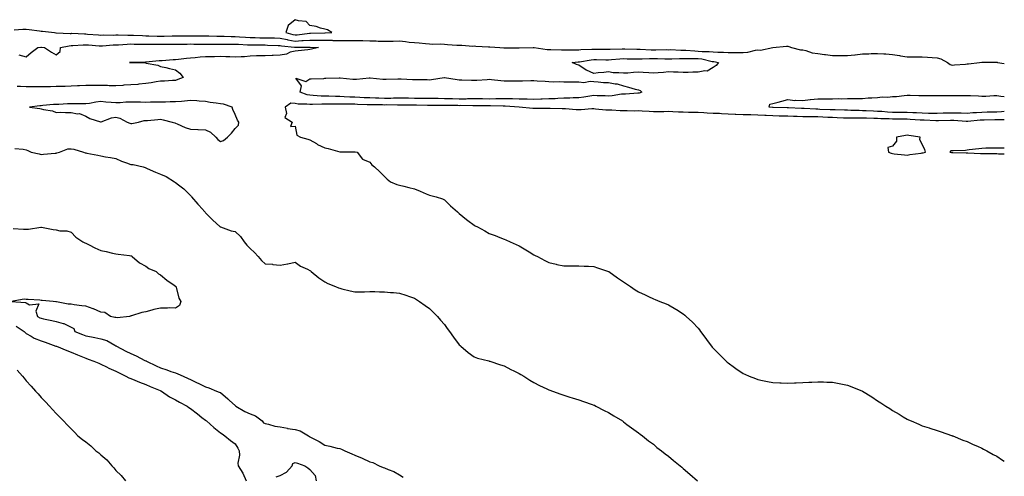
# Model space of a CAD drawing. Units: inches. Extents: x 926243 to 928883, y 7197578 to 7200218.
# Drawn here: x 928224 to 928883, y 7198165 to 7198471 of the extents above; entities that cross this region are included whole.
import ezdxf

# ---------------------------------------------------------------- set-up
doc = ezdxf.new("R2010")
doc.units = ezdxf.units.IN
doc.header["$MEASUREMENT"] = 0
doc.layers.add('Contour_92627197', color=7, linetype='Continuous', true_color=0x40c6b4)

msp = doc.modelspace()

# ---------------------------------------------------------------- linework, layer by layer
at = {"layer": 'Contour_92627197'}
for points in [[(928428.05, 7198461.8, 3238), (928428.16, 7198461.8, 3238), (928432.71, 7198461.92, 3238), (928429.79, 7198463.66, 3238), (928428.05, 7198464.21, 3238), (928425.09, 7198464.89, 3238), (928422.2, 7198466.06, 3238), (928418.05, 7198466.65, 3238), (928415.54, 7198469.4, 3238), (928410.29, 7198469.67, 3238), (928408.05, 7198470.51, 3238), (928403.43, 7198466.53, 3238), (928401.94, 7198461.92, 3238), (928406.67, 7198460.53, 3238), (928408.05, 7198460.3, 3238), (928409.57, 7198460.4, 3238), (928417.68, 7198461.55, 3238), (928418.05, 7198461.57, 3238), (928418.4, 7198461.57, 3238), (928427.94, 7198461.8, 3238)], [(928688.05, 7198438.46, 3236), (928683.95, 7198436.02, 3236), (928682.46, 7198436.33, 3236), (928678.05, 7198435.46, 3236), (928674.52, 7198435.46, 3236), (928671.38, 7198435.26, 3236), (928668.05, 7198435.24, 3236), (928664.5, 7198435.47, 3236), (928661.53, 7198435.4, 3236), (928658.05, 7198435.67, 3236), (928654.71, 7198435.26, 3236), (928651.17, 7198435.05, 3236), (928648.05, 7198434.69, 3236), (928644.99, 7198434.99, 3236), (928641.21, 7198435.08, 3236), (928638.05, 7198435.42, 3236), (928634.77, 7198435.2, 3236), (928630.96, 7198434.83, 3236), (928628.05, 7198434.63, 3236), (928624.95, 7198435.03, 3236), (928621.14, 7198435.01, 3236), (928618.05, 7198435.53, 3236), (928614.74, 7198435.24, 3236), (928610.97, 7198434.85, 3236), (928608.05, 7198434.58, 3236), (928603.24, 7198436.72, 3236), (928602.96, 7198436.82, 3236), (928598.05, 7198440.06, 3236), (928596.59, 7198440.46, 3236), (928593.67, 7198441.92, 3236), (928597.67, 7198442.29, 3236), (928598.05, 7198442.31, 3236), (928598.49, 7198442.37, 3236), (928606.24, 7198443.74, 3236), (928608.05, 7198443.89, 3236), (928610.02, 7198443.89, 3236), (928616.21, 7198443.76, 3236), (928618.05, 7198443.74, 3236), (928619.98, 7198443.85, 3236), (928625.61, 7198444.36, 3236), (928628.05, 7198444.48, 3236), (928630.55, 7198444.42, 3236), (928635.62, 7198444.36, 3236), (928638.05, 7198444.3, 3236), (928640.43, 7198444.3, 3236), (928645.36, 7198444.62, 3236), (928648.05, 7198444.62, 3236), (928650.7, 7198444.58, 3236), (928655.71, 7198444.26, 3236), (928658.05, 7198444.21, 3236), (928660.37, 7198444.24, 3236), (928665.41, 7198444.56, 3236), (928668.05, 7198444.6, 3236), (928670.62, 7198444.5, 3236), (928675.37, 7198444.6, 3236), (928678.05, 7198444.52, 3236), (928680.41, 7198444.28, 3236), (928687.38, 7198442.6, 3236), (928688.05, 7198442.51, 3236), (928688.6, 7198442.47, 3236), (928691.62, 7198441.92, 3236), (928690.08, 7198439.89, 3236)], [(928638.05, 7198421.41, 3236), (928637.54, 7198421.41, 3236), (928629.28, 7198420.69, 3236), (928628.05, 7198420.67, 3236), (928626.72, 7198420.59, 3236), (928620.41, 7198419.56, 3236), (928618.05, 7198419.44, 3236), (928615.69, 7198419.56, 3236), (928610.38, 7198419.6, 3236), (928608.05, 7198419.69, 3236), (928605.48, 7198419.34, 3236), (928601.38, 7198418.58, 3236), (928598.05, 7198418.21, 3236), (928594.3, 7198418.17, 3236), (928591.97, 7198417.99, 3236), (928588.05, 7198417.97, 3236), (928583.92, 7198417.8, 3236), (928582.33, 7198417.64, 3236), (928578.05, 7198417.49, 3236), (928573.5, 7198417.37, 3236), (928572.64, 7198417.33, 3236), (928568.05, 7198417.21, 3236), (928563.42, 7198417.29, 3236), (928562.68, 7198417.29, 3236), (928558.05, 7198417.35, 3236), (928553.64, 7198417.51, 3236), (928552.47, 7198417.51, 3236), (928548.05, 7198417.64, 3236), (928543.69, 7198417.56, 3236), (928542.48, 7198417.49, 3236), (928538.05, 7198417.41, 3236), (928533.57, 7198417.45, 3236), (928532.52, 7198417.45, 3236), (928528.05, 7198417.47, 3236), (928523.57, 7198417.45, 3236), (928522.56, 7198417.41, 3236), (928518.05, 7198417.39, 3236), (928513.6, 7198417.47, 3236), (928512.45, 7198417.53, 3236), (928508.05, 7198417.6, 3236), (928503.81, 7198417.68, 3236), (928502.25, 7198417.72, 3236), (928498.05, 7198417.78, 3236), (928493.96, 7198417.84, 3236), (928492.14, 7198417.84, 3236), (928488.05, 7198417.88, 3236), (928484.03, 7198417.9, 3236), (928482.07, 7198417.9, 3236), (928478.05, 7198417.94, 3236), (928474.04, 7198417.9, 3236), (928472.1, 7198417.88, 3236), (928468.05, 7198417.86, 3236), (928464.08, 7198417.94, 3236), (928461.93, 7198418.03, 3236), (928458.05, 7198418.13, 3236), (928454.41, 7198418.29, 3236), (928451.55, 7198418.42, 3236), (928448.05, 7198418.56, 3236), (928444.8, 7198418.68, 3236), (928441.03, 7198418.93, 3236), (928438.05, 7198419.05, 3236), (928435.21, 7198419.07, 3236), (928430.72, 7198419.26, 3236), (928428.05, 7198419.28, 3236), (928425.47, 7198419.34, 3236), (928420.13, 7198419.83, 3236), (928418.05, 7198419.89, 3236), (928416.29, 7198420.16, 3236), (928411.4, 7198421.92, 3236), (928412.28, 7198426.16, 3236), (928408.49, 7198431.47, 3236), (928415.2, 7198429.07, 3236), (928418.05, 7198430.85, 3236), (928418.93, 7198431.04, 3236), (928427.29, 7198431.16, 3236), (928428.05, 7198431.3, 3236), (928428.64, 7198431.33, 3236), (928437.67, 7198431.55, 3236), (928438.05, 7198431.57, 3236), (928438.38, 7198431.59, 3236), (928446.75, 7198430.61, 3236), (928448.05, 7198430.67, 3236), (928449.17, 7198430.81, 3236), (928457.8, 7198431.67, 3236), (928458.05, 7198431.69, 3236), (928458.27, 7198431.69, 3236), (928466.94, 7198430.81, 3236), (928468.05, 7198430.81, 3236), (928469.17, 7198430.79, 3236), (928476.99, 7198430.87, 3236), (928478.05, 7198430.85, 3236), (928479.15, 7198430.83, 3236), (928486.64, 7198430.51, 3236), (928488.05, 7198430.49, 3236), (928489.49, 7198430.47, 3236), (928496.51, 7198430.38, 3236), (928498.05, 7198430.36, 3236), (928499.47, 7198430.49, 3236), (928507.89, 7198431.76, 3236), (928508.05, 7198431.78, 3236), (928508.2, 7198431.76, 3236), (928516.53, 7198430.4, 3236), (928518.05, 7198430.34, 3236), (928519.69, 7198430.28, 3236), (928526.27, 7198430.14, 3236), (928528.05, 7198430.06, 3236), (928529.84, 7198430.14, 3236), (928536.68, 7198430.55, 3236), (928538.05, 7198430.61, 3236), (928539.52, 7198430.44, 3236), (928545.94, 7198429.81, 3236), (928548.05, 7198429.58, 3236), (928558.05, 7198429.58, 3236), (928560.36, 7198429.62, 3236), (928565.94, 7198429.81, 3236), (928568.05, 7198429.83, 3236), (928570.3, 7198429.67, 3236), (928575.51, 7198429.38, 3236), (928578.05, 7198429.19, 3236), (928580.94, 7198429.03, 3236), (928585.33, 7198429.19, 3236), (928588.05, 7198429.01, 3236), (928591.1, 7198428.87, 3236), (928595.14, 7198429.01, 3236), (928598.05, 7198428.85, 3236), (928601.39, 7198428.58, 3236), (928605.59, 7198429.46, 3236), (928608.05, 7198429.05, 3236), (928611.07, 7198428.89, 3236), (928614.65, 7198428.52, 3236), (928618.05, 7198428.38, 3236), (928622.44, 7198427.53, 3236), (928623.66, 7198427.53, 3236), (928628.05, 7198426.14, 3236), (928631.45, 7198425.32, 3236), (928635.92, 7198424.05, 3236), (928638.05, 7198423.5, 3236), (928639.24, 7198423.11, 3236), (928640.22, 7198421.92, 3236), (928638.53, 7198421.43, 3236)], [(928358.05, 7198388.95, 3237), (928360.24, 7198389.73, 3237), (928362.8, 7198391.92, 3237), (928365.48, 7198394.5, 3237), (928368.05, 7198397.7, 3237), (928370.14, 7198399.83, 3237), (928370.44, 7198401.92, 3237), (928369.44, 7198403.31, 3237), (928368.05, 7198407.17, 3237), (928366.49, 7198410.36, 3237), (928366.03, 7198411.92, 3237), (928360.12, 7198413.99, 3237), (928358.05, 7198414.19, 3237), (928355.28, 7198414.69, 3237), (928351.25, 7198415.12, 3237), (928348.05, 7198415.79, 3237), (928343.97, 7198416, 3237), (928342.29, 7198416.16, 3237), (928338.05, 7198416.35, 3237), (928334.01, 7198415.96, 3237), (928331.98, 7198415.85, 3237), (928328.05, 7198415.49, 3237), (928324.51, 7198415.46, 3237), (928321.42, 7198415.3, 3237), (928318.05, 7198415.26, 3237), (928314.75, 7198415.22, 3237), (928311.35, 7198415.22, 3237), (928308.05, 7198415.18, 3237), (928304.67, 7198415.3, 3237), (928301.4, 7198415.26, 3237), (928298.05, 7198415.4, 3237), (928294.75, 7198415.22, 3237), (928291.06, 7198414.93, 3237), (928288.05, 7198414.77, 3237), (928284.88, 7198415.1, 3237), (928281.38, 7198415.24, 3237), (928278.05, 7198415.65, 3237), (928274.59, 7198415.38, 3237), (928270.49, 7198414.36, 3237), (928268.05, 7198414.11, 3237), (928265.87, 7198414.11, 3237), (928260.39, 7198414.26, 3237), (928258.05, 7198414.26, 3237), (928255.77, 7198414.21, 3237), (928249.9, 7198413.78, 3237), (928248.05, 7198413.72, 3237), (928246.31, 7198413.66, 3237), (928239.13, 7198412.99, 3237), (928238.05, 7198412.97, 3237), (928237.06, 7198412.92, 3237), (928230.34, 7198411.92, 3237), (928237.16, 7198411.02, 3237), (928238.05, 7198410.79, 3237), (928239.63, 7198410.34, 3237), (928245.69, 7198409.56, 3237), (928248.05, 7198408.5, 3237), (928251.27, 7198408.7, 3237), (928254.44, 7198408.31, 3237), (928258.05, 7198408.46, 3237), (928262.39, 7198407.58, 3237), (928263.8, 7198407.66, 3237), (928268.05, 7198405.94, 3237), (928270.57, 7198404.44, 3237), (928277.77, 7198402.21, 3237), (928278.05, 7198402.1, 3237), (928278.28, 7198402.15, 3237), (928285.22, 7198404.75, 3237), (928288.05, 7198405.34, 3237), (928290.64, 7198404.52, 3237), (928295.55, 7198401.92, 3237), (928297.41, 7198401.28, 3237), (928298.05, 7198400.96, 3237), (928298.88, 7198401.1, 3237), (928303.14, 7198401.92, 3237), (928307.02, 7198402.94, 3237), (928308.05, 7198403.05, 3237), (928309.24, 7198403.11, 3237), (928316.23, 7198403.74, 3237), (928318.05, 7198403.83, 3237), (928319.65, 7198403.52, 3237), (928325.78, 7198401.92, 3237), (928327.56, 7198401.43, 3237), (928328.05, 7198401.28, 3237), (928329.1, 7198400.87, 3237), (928334.51, 7198398.38, 3237), (928338.05, 7198397.23, 3237), (928343, 7198396.98, 3237), (928343.1, 7198396.98, 3237), (928348.05, 7198396.71, 3237), (928351.34, 7198395.2, 3237), (928354.97, 7198391.92, 3237), (928356.45, 7198390.32, 3237)], [(928828.05, 7198381.3, 3238), (928828.56, 7198381.41, 3238), (928830.19, 7198381.92, 3238), (928829.88, 7198383.74, 3238), (928828.05, 7198386.96, 3238), (928826.52, 7198390.4, 3238), (928826.63, 7198391.92, 3238), (928819.06, 7198392.94, 3238), (928818.05, 7198393.13, 3238), (928816.92, 7198393.05, 3238), (928810.81, 7198391.92, 3238), (928810.7, 7198389.26, 3238), (928808.05, 7198385.88, 3238), (928804.97, 7198385.01, 3238), (928805.39, 7198381.92, 3238), (928807.31, 7198381.18, 3238), (928808.05, 7198380.98, 3238), (928809.16, 7198380.81, 3238), (928816.27, 7198380.14, 3238), (928818.05, 7198379.79, 3238), (928819.77, 7198380.2, 3238), (928827.27, 7198381.14, 3238)]]:
    msp.add_polyline3d(points, close=True, dxfattribs=at)
for points in [[(928219.95, 7198463.83, 3237), (928225.77, 7198464.21, 3237), (928228.05, 7198464.21, 3237), (928230.12, 7198463.99, 3237), (928236.97, 7198462.99, 3237), (928238.05, 7198462.88, 3237), (928238.96, 7198462.84, 3237), (928246.93, 7198461.92, 3237), (928247.92, 7198461.8, 3237), (928248.05, 7198461.78, 3237), (928248.18, 7198461.78, 3237), (928257.46, 7198461.33, 3237), (928258.05, 7198461.37, 3237), (928258.59, 7198461.39, 3237), (928267.14, 7198461, 3237), (928268.05, 7198461.02, 3237), (928269.03, 7198460.94, 3237), (928276.48, 7198460.36, 3237), (928278.05, 7198460.22, 3237), (928279.68, 7198460.3, 3237), (928286.35, 7198460.22, 3237), (928288.05, 7198460.28, 3237), (928289.65, 7198460.32, 3237), (928296.2, 7198460.06, 3237), (928298.05, 7198460.1, 3237), (928299.91, 7198460.06, 3237), (928305.99, 7198459.87, 3237), (928308.05, 7198459.81, 3237), (928310.16, 7198459.81, 3237), (928315.73, 7198459.6, 3237), (928318.05, 7198459.58, 3237), (928320.38, 7198459.6, 3237), (928325.78, 7198459.65, 3237), (928328.05, 7198459.65, 3237), (928330.3, 7198459.67, 3237), (928335.91, 7198459.77, 3237), (928338.05, 7198459.79, 3237), (928340.19, 7198459.77, 3237), (928345.9, 7198459.77, 3237), (928348.05, 7198459.75, 3237), (928350.27, 7198459.69, 3237), (928355.61, 7198459.48, 3237), (928358.05, 7198459.42, 3237), (928360.55, 7198459.42, 3237), (928365.37, 7198459.24, 3237), (928368.05, 7198459.24, 3237), (928370.88, 7198459.09, 3237), (928374.98, 7198458.85, 3237), (928378.05, 7198458.7, 3237), (928381.36, 7198458.62, 3237), (928384.59, 7198458.46, 3237), (928388.05, 7198458.38, 3237), (928391.68, 7198458.29, 3237), (928394.41, 7198458.29, 3237), (928398.05, 7198458.19, 3237), (928402.78, 7198457.19, 3237), (928403.2, 7198457.08, 3237), (928408.05, 7198456.24, 3237), (928412.65, 7198456.53, 3237), (928413.46, 7198456.51, 3237), (928418.05, 7198456.84, 3237), (928422.95, 7198456.82, 3237), (928423.16, 7198456.8, 3237), (928428.05, 7198456.8, 3237), (928432.85, 7198456.72, 3237), (928433.28, 7198456.69, 3237), (928438.05, 7198456.61, 3237), (928442.76, 7198456.63, 3237), (928443.35, 7198456.61, 3237), (928448.05, 7198456.63, 3237), (928452.67, 7198456.55, 3237), (928453.45, 7198456.53, 3237), (928458.05, 7198456.43, 3237), (928462.39, 7198456.26, 3237), (928463.76, 7198456.22, 3237), (928468.05, 7198456.04, 3237), (928472.3, 7198456.18, 3237), (928473.85, 7198456.12, 3237), (928478.05, 7198456.26, 3237), (928482.08, 7198455.94, 3237), (928484.45, 7198455.51, 3237), (928488.05, 7198455.18, 3237), (928491.19, 7198455.06, 3237), (928495.43, 7198454.54, 3237), (928498.05, 7198454.42, 3237), (928500.33, 7198454.21, 3237), (928505.71, 7198454.26, 3237), (928508.05, 7198454.07, 3237), (928510.13, 7198453.99, 3237), (928516.5, 7198453.48, 3237), (928518.05, 7198453.4, 3237), (928519.64, 7198453.5, 3237), (928527.13, 7198452.84, 3237), (928528.05, 7198452.92, 3237), (928529.02, 7198452.9, 3237), (928537.56, 7198452.41, 3237), (928538.05, 7198452.41, 3237), (928538.51, 7198452.39, 3237), (928545.19, 7198451.92, 3237), (928547.86, 7198451.74, 3237), (928548.05, 7198451.72, 3237), (928558.05, 7198451.72, 3237), (928558.25, 7198451.72, 3237), (928567.49, 7198451.92, 3237), (928568.04, 7198451.94, 3237), (928568.06, 7198451.94, 3237), (928568.12, 7198451.92, 3237), (928576.8, 7198450.67, 3237), (928578.05, 7198450.61, 3237), (928579.34, 7198450.63, 3237), (928586.39, 7198450.26, 3237), (928588.05, 7198450.3, 3237), (928589.61, 7198450.36, 3237), (928596.43, 7198450.3, 3237), (928598.05, 7198450.38, 3237), (928599.45, 7198450.53, 3237), (928606.84, 7198450.71, 3237), (928608.05, 7198450.83, 3237), (928609.15, 7198450.83, 3237), (928616.99, 7198450.85, 3237), (928618.05, 7198450.85, 3237), (928619.07, 7198450.9, 3237), (928627.12, 7198450.98, 3237), (928628.05, 7198451.02, 3237), (928628.96, 7198451, 3237), (928636.87, 7198450.75, 3237), (928638.05, 7198450.71, 3237), (928639.26, 7198450.71, 3237), (928646.43, 7198450.3, 3237), (928648.05, 7198450.3, 3237), (928649.7, 7198450.28, 3237), (928656.59, 7198450.46, 3237), (928658.05, 7198450.44, 3237), (928659.52, 7198450.46, 3237), (928666.32, 7198450.18, 3237), (928668.05, 7198450.2, 3237), (928669.83, 7198450.14, 3237), (928675.72, 7198449.6, 3237), (928678.05, 7198449.52, 3237), (928680.73, 7198449.24, 3237), (928685.46, 7198449.32, 3237), (928688.05, 7198448.99, 3237), (928691.21, 7198448.76, 3237), (928694.97, 7198448.83, 3237), (928698.05, 7198448.56, 3237), (928701.51, 7198448.46, 3237), (928704.78, 7198448.66, 3237), (928708.05, 7198448.54, 3237), (928711.22, 7198448.76, 3237), (928716.29, 7198450.16, 3237), (928718.05, 7198450.34, 3237), (928719.83, 7198450.14, 3237), (928727.94, 7198451.92, 3237), (928728.03, 7198451.94, 3237), (928728.08, 7198451.94, 3237), (928737.19, 7198452.78, 3237), (928738.05, 7198452.78, 3237), (928738.75, 7198452.62, 3237), (928740.58, 7198451.92, 3237), (928746.44, 7198450.32, 3237), (928748.05, 7198450.24, 3237), (928750.03, 7198449.95, 3237), (928754.42, 7198448.29, 3237), (928758.05, 7198447.97, 3237), (928762.66, 7198447.31, 3237), (928763.3, 7198447.17, 3237), (928768.05, 7198446.59, 3237), (928772.66, 7198446.53, 3237), (928773.41, 7198446.57, 3237), (928778.05, 7198446.51, 3237), (928782.97, 7198447, 3237), (928783.18, 7198447.04, 3237), (928788.05, 7198447.64, 3237), (928792.21, 7198447.76, 3237), (928793.9, 7198447.78, 3237), (928798.05, 7198447.88, 3237), (928802.34, 7198447.62, 3237), (928803.73, 7198447.6, 3237), (928808.05, 7198447.33, 3237), (928812.74, 7198446.61, 3237), (928813.59, 7198446.37, 3237), (928818.05, 7198445.55, 3237), (928821.7, 7198445.57, 3237), (928824.34, 7198445.63, 3237), (928828.05, 7198445.65, 3237), (928831.54, 7198445.42, 3237), (928834.74, 7198445.22, 3237), (928838.05, 7198445.01, 3237), (928840.41, 7198444.28, 3237), (928844.92, 7198441.92, 3237), (928846.68, 7198440.55, 3237), (928848.05, 7198440.16, 3237), (928849.65, 7198440.32, 3237), (928856.96, 7198440.83, 3237), (928858.05, 7198440.94, 3237), (928859.01, 7198440.96, 3237), (928866.3, 7198441.92, 3237), (928867.86, 7198442.12, 3237), (928868.05, 7198442.13, 3237), (928868.26, 7198442.13, 3237), (928877.99, 7198441.98, 3237), (928878.11, 7198441.98, 3237), (928878.49, 7198441.92, 3237), (928883, 7198441.19, 3237)], [(928223.21, 7198447.08, 3236), (928228.05, 7198445.75, 3236), (928231.42, 7198448.54, 3236), (928235.88, 7198451.92, 3236), (928237.84, 7198452.13, 3236), (928238.05, 7198452.13, 3236), (928238.24, 7198452.1, 3236), (928240.34, 7198451.92, 3236), (928244.99, 7198448.85, 3236), (928248.05, 7198447.08, 3236), (928250.7, 7198449.26, 3236), (928250.99, 7198451.92, 3236), (928256.88, 7198453.09, 3236), (928258.05, 7198453.17, 3236), (928259.31, 7198453.19, 3236), (928266.27, 7198453.7, 3236), (928268.05, 7198453.72, 3236), (928269.72, 7198453.6, 3236), (928276.98, 7198452.99, 3236), (928278.05, 7198452.92, 3236), (928279.08, 7198452.96, 3236), (928286.35, 7198453.62, 3236), (928288.05, 7198453.68, 3236), (928289.86, 7198453.74, 3236), (928295.73, 7198454.24, 3236), (928298.05, 7198454.3, 3236), (928300.37, 7198454.24, 3236), (928305.82, 7198454.15, 3236), (928308.05, 7198454.09, 3236), (928310.21, 7198454.09, 3236), (928315.73, 7198454.24, 3236), (928318.05, 7198454.22, 3236), (928320.37, 7198454.24, 3236), (928325.75, 7198454.22, 3236), (928328.05, 7198454.22, 3236), (928330.38, 7198454.24, 3236), (928335.73, 7198454.24, 3236), (928338.05, 7198454.26, 3236), (928340.37, 7198454.24, 3236), (928345.79, 7198454.17, 3236), (928348.05, 7198454.17, 3236), (928350.24, 7198454.11, 3236), (928355.89, 7198454.09, 3236), (928358.05, 7198454.03, 3236), (928360.15, 7198454.03, 3236), (928365.78, 7198454.19, 3236), (928368.05, 7198454.19, 3236), (928370.2, 7198454.07, 3236), (928376.18, 7198453.8, 3236), (928378.05, 7198453.7, 3236), (928379.78, 7198453.64, 3236), (928386.33, 7198453.64, 3236), (928388.05, 7198453.6, 3236), (928389.7, 7198453.56, 3236), (928396.75, 7198453.23, 3236), (928398.05, 7198453.19, 3236), (928399.1, 7198452.97, 3236), (928407.73, 7198452.23, 3236), (928408.05, 7198452.17, 3236), (928408.33, 7198452.19, 3236), (928417.88, 7198452.08, 3236), (928418.05, 7198452.1, 3236), (928418.23, 7198452.1, 3236), (928423.76, 7198451.92, 3236), (928419.19, 7198450.79, 3236), (928418.05, 7198450.57, 3236), (928416.54, 7198450.42, 3236), (928410.2, 7198449.77, 3236), (928408.05, 7198449.56, 3236), (928404.8, 7198448.68, 3236), (928402.45, 7198447.53, 3236), (928398.05, 7198446.88, 3236), (928393.36, 7198446.61, 3236), (928392.78, 7198446.65, 3236), (928388.05, 7198446.43, 3236), (928383.67, 7198446.3, 3236), (928382.34, 7198446.22, 3236), (928378.05, 7198446.08, 3236), (928374.2, 7198445.77, 3236), (928371.91, 7198445.77, 3236), (928368.05, 7198445.51, 3236), (928364.29, 7198445.69, 3236), (928361.82, 7198445.69, 3236), (928358.05, 7198445.87, 3236), (928354.21, 7198445.77, 3236), (928351.8, 7198445.67, 3236), (928348.05, 7198445.57, 3236), (928344.62, 7198445.36, 3236), (928341.15, 7198445.03, 3236), (928338.05, 7198444.81, 3236), (928335.35, 7198444.62, 3236), (928329.91, 7198443.78, 3236), (928328.05, 7198443.62, 3236), (928326.42, 7198443.54, 3236), (928319.08, 7198442.94, 3236), (928318.05, 7198442.9, 3236), (928317.06, 7198442.92, 3236), (928308.23, 7198442.1, 3236), (928307.88, 7198442.1, 3236), (928298.08, 7198441.96, 3236), (928298.02, 7198441.96, 3236), (928297.31, 7198441.92, 3236), (928298.03, 7198441.9, 3236), (928298.05, 7198441.9, 3236), (928298.08, 7198441.88, 3236), (928307.85, 7198441.72, 3236), (928308.05, 7198441.65, 3236), (928308.45, 7198441.53, 3236), (928316.19, 7198440.06, 3236), (928318.05, 7198439.26, 3236), (928321.54, 7198438.44, 3236), (928323.99, 7198437.86, 3236), (928328.05, 7198436.9, 3236), (928330.92, 7198434.79, 3236), (928333.12, 7198431.92, 3236), (928329.55, 7198430.42, 3236), (928328.05, 7198429.89, 3236), (928326, 7198429.87, 3236), (928320.59, 7198429.38, 3236), (928318.05, 7198429.34, 3236), (928315.08, 7198428.95, 3236), (928311.71, 7198428.27, 3236), (928308.05, 7198427.84, 3236), (928303.49, 7198427.37, 3236), (928302.8, 7198427.17, 3236), (928298.05, 7198426.82, 3236), (928293.38, 7198426.59, 3236), (928292.69, 7198426.57, 3236), (928288.05, 7198426.33, 3236), (928283.67, 7198426.3, 3236), (928282.58, 7198426.45, 3236), (928278.05, 7198426.41, 3236), (928273.52, 7198426.45, 3236), (928272.61, 7198426.49, 3236), (928268.05, 7198426.51, 3236), (928263.69, 7198426.28, 3236), (928262.4, 7198426.26, 3236), (928258.05, 7198426.04, 3236), (928254.12, 7198425.85, 3236), (928251.99, 7198425.87, 3236), (928248.05, 7198425.69, 3236), (928244.32, 7198425.65, 3236), (928241.8, 7198425.67, 3236), (928238.05, 7198425.65, 3236), (928234.32, 7198425.65, 3236), (928231.8, 7198425.67, 3236), (928228.05, 7198425.67, 3236), (928224.21, 7198425.77, 3236), (928221.96, 7198425.83, 3236)], [(928883, 7198409.16, 3236), (928881.11, 7198408.85, 3236), (928878.05, 7198408.68, 3236), (928874.73, 7198408.6, 3236), (928871.46, 7198408.52, 3236), (928868.05, 7198408.44, 3236), (928864.32, 7198408.19, 3236), (928861.9, 7198408.07, 3236), (928858.05, 7198407.8, 3236), (928854.08, 7198407.96, 3236), (928852.04, 7198407.94, 3236), (928848.05, 7198408.05, 3236), (928844.05, 7198407.92, 3236), (928842.1, 7198407.88, 3236), (928838.05, 7198407.74, 3236), (928833.95, 7198407.82, 3236), (928832.17, 7198407.8, 3236), (928828.05, 7198407.9, 3236), (928824.25, 7198408.11, 3236), (928821.75, 7198408.23, 3236), (928818.05, 7198408.42, 3236), (928814.57, 7198408.44, 3236), (928811.53, 7198408.44, 3236), (928808.05, 7198408.46, 3236), (928804.76, 7198408.62, 3236), (928801, 7198408.97, 3236), (928798.05, 7198409.13, 3236), (928795.38, 7198409.26, 3236), (928790.46, 7198409.52, 3236), (928788.05, 7198409.62, 3236), (928785.76, 7198409.63, 3236), (928780.13, 7198409.83, 3236), (928778.05, 7198409.85, 3236), (928776.05, 7198409.93, 3236), (928769.83, 7198410.14, 3236), (928768.05, 7198410.2, 3236), (928766.4, 7198410.28, 3236), (928759.47, 7198410.51, 3236), (928758.05, 7198410.55, 3236), (928756.71, 7198410.59, 3236), (928748.97, 7198411, 3236), (928748.05, 7198411.02, 3236), (928747.18, 7198411.06, 3236), (928738.55, 7198411.41, 3236), (928738.05, 7198411.43, 3236), (928737.58, 7198411.45, 3236), (928728.32, 7198411.65, 3236), (928728.05, 7198411.67, 3236), (928727.8, 7198411.67, 3236), (928725.44, 7198411.92, 3236), (928726.08, 7198413.89, 3236), (928728.05, 7198414.5, 3236), (928731.5, 7198415.38, 3236), (928734.03, 7198415.94, 3236), (928738.05, 7198417.06, 3236), (928742.63, 7198416.49, 3236), (928743.28, 7198416.69, 3236), (928748.05, 7198416.41, 3236), (928752.92, 7198417.06, 3236), (928753.18, 7198417.04, 3236), (928758.05, 7198417.55, 3236), (928762.38, 7198417.6, 3236), (928763.6, 7198417.47, 3236), (928768.05, 7198417.51, 3236), (928772.28, 7198417.68, 3236), (928773.78, 7198417.64, 3236), (928778.05, 7198417.82, 3236), (928782.09, 7198417.88, 3236), (928783.88, 7198417.76, 3236), (928788.05, 7198417.82, 3236), (928791.83, 7198418.13, 3236), (928794.35, 7198418.23, 3236), (928798.05, 7198418.52, 3236), (928801.14, 7198418.83, 3236), (928804.9, 7198418.76, 3236), (928808.05, 7198419.03, 3236), (928810.8, 7198419.17, 3236), (928815.89, 7198419.75, 3236), (928818.05, 7198419.89, 3236), (928820.03, 7198419.95, 3236), (928825.86, 7198419.73, 3236), (928828.05, 7198419.79, 3236), (928830.2, 7198419.77, 3236), (928835.92, 7198419.79, 3236), (928838.05, 7198419.77, 3236), (928840.25, 7198419.73, 3236), (928845.9, 7198419.77, 3236), (928848.05, 7198419.71, 3236), (928850.26, 7198419.71, 3236), (928855.95, 7198419.81, 3236), (928858.05, 7198419.81, 3236), (928860.3, 7198419.67, 3236), (928865.64, 7198419.52, 3236), (928868.05, 7198419.36, 3236), (928870.59, 7198419.38, 3236), (928875.98, 7198419.85, 3236), (928878.05, 7198419.87, 3236), (928880.63, 7198419.34, 3236), (928883, 7198419.19, 3236)], [(928883, 7198403.43, 3237), (928879.65, 7198403.52, 3237), (928878.05, 7198403.42, 3237), (928876.58, 7198403.38, 3237), (928869.41, 7198403.29, 3237), (928868.05, 7198403.25, 3237), (928866.8, 7198403.17, 3237), (928858.59, 7198402.47, 3237), (928858.05, 7198402.43, 3237), (928857.53, 7198402.45, 3237), (928849.23, 7198403.09, 3237), (928848.05, 7198403.13, 3237), (928846.87, 7198403.09, 3237), (928838.88, 7198402.74, 3237), (928838.05, 7198402.72, 3237), (928837.23, 7198402.74, 3237), (928829.29, 7198403.17, 3237), (928828.05, 7198403.19, 3237), (928826.7, 7198403.27, 3237), (928819.9, 7198403.78, 3237), (928818.05, 7198403.87, 3237), (928816.08, 7198403.89, 3237), (928810.07, 7198403.95, 3237), (928808.05, 7198403.95, 3237), (928805.91, 7198404.07, 3237), (928800.29, 7198404.17, 3237), (928798.05, 7198404.28, 3237), (928795.58, 7198404.4, 3237), (928790.7, 7198404.58, 3237), (928788.05, 7198404.69, 3237), (928785.27, 7198404.69, 3237), (928780.71, 7198404.58, 3237), (928778.05, 7198404.58, 3237), (928775.27, 7198404.69, 3237), (928771.04, 7198404.91, 3237), (928768.05, 7198405.03, 3237), (928764.81, 7198405.16, 3237), (928761.44, 7198405.32, 3237), (928758.05, 7198405.46, 3237), (928754.47, 7198405.51, 3237), (928751.58, 7198405.46, 3237), (928748.05, 7198405.51, 3237), (928744.3, 7198405.67, 3237), (928741.88, 7198405.75, 3237), (928738.05, 7198405.9, 3237), (928733.97, 7198406, 3237), (928732.18, 7198406.04, 3237), (928728.05, 7198406.14, 3237), (928723.57, 7198406.39, 3237), (928722.54, 7198406.41, 3237), (928718.05, 7198406.69, 3237), (928713.16, 7198406.82, 3237), (928712.95, 7198406.82, 3237), (928708.05, 7198406.94, 3237), (928703.26, 7198407.13, 3237), (928702.81, 7198407.15, 3237), (928698.05, 7198407.35, 3237), (928693.66, 7198407.53, 3237), (928692.34, 7198407.64, 3237), (928688.05, 7198407.82, 3237), (928684.08, 7198407.96, 3237), (928681.82, 7198408.15, 3237), (928678.05, 7198408.29, 3237), (928674.54, 7198408.4, 3237), (928671.5, 7198408.48, 3237), (928668.05, 7198408.58, 3237), (928664.83, 7198408.7, 3237), (928661.11, 7198408.87, 3237), (928658.05, 7198408.97, 3237), (928655.08, 7198408.95, 3237), (928651.04, 7198408.93, 3237), (928648.05, 7198408.89, 3237), (928645.11, 7198408.97, 3237), (928640.59, 7198409.38, 3237), (928638.05, 7198409.44, 3237), (928635.5, 7198409.36, 3237), (928630.41, 7198409.56, 3237), (928628.05, 7198409.46, 3237), (928625.67, 7198409.54, 3237), (928620.12, 7198409.85, 3237), (928618.05, 7198409.93, 3237), (928616.2, 7198410.06, 3237), (928609.26, 7198410.71, 3237), (928608.05, 7198410.81, 3237), (928606.88, 7198410.75, 3237), (928599.71, 7198410.26, 3237), (928598.05, 7198410.16, 3237), (928596.36, 7198410.22, 3237), (928589.13, 7198410.83, 3237), (928588.05, 7198410.88, 3237), (928586.96, 7198410.83, 3237), (928578.92, 7198411.04, 3237), (928578.05, 7198411, 3237), (928577.12, 7198411, 3237), (928568.86, 7198411.12, 3237), (928568.05, 7198411.1, 3237), (928567.3, 7198411.16, 3237), (928558.05, 7198411.92, 3237), (928558.03, 7198411.92, 3237), (928548.7, 7198412.58, 3237), (928548.05, 7198412.6, 3237), (928547.39, 7198412.58, 3237), (928538.97, 7198412.84, 3237), (928538.05, 7198412.82, 3237), (928537.14, 7198412.82, 3237), (928528.97, 7198412.84, 3237), (928527.13, 7198412.84, 3237), (928519.12, 7198412.99, 3237), (928518.05, 7198412.97, 3237), (928516.97, 7198412.99, 3237), (928509.12, 7198412.99, 3237), (928508.05, 7198413.01, 3237), (928506.93, 7198413.03, 3237), (928499.25, 7198413.11, 3237), (928498.05, 7198413.13, 3237), (928496.81, 7198413.15, 3237), (928489.42, 7198413.29, 3237), (928488.05, 7198413.31, 3237), (928486.65, 7198413.31, 3237), (928479.52, 7198413.38, 3237), (928478.05, 7198413.4, 3237), (928476.58, 7198413.38, 3237), (928469.55, 7198413.42, 3237), (928468.05, 7198413.4, 3237), (928466.52, 7198413.44, 3237), (928459.61, 7198413.48, 3237), (928458.05, 7198413.52, 3237), (928456.39, 7198413.58, 3237), (928449.92, 7198413.8, 3237), (928448.05, 7198413.87, 3237), (928446.03, 7198413.93, 3237), (928440.02, 7198413.89, 3237), (928438.05, 7198413.95, 3237), (928435.98, 7198413.99, 3237), (928430.03, 7198413.91, 3237), (928428.05, 7198413.93, 3237), (928426, 7198413.97, 3237), (928419.79, 7198413.66, 3237), (928418.05, 7198413.7, 3237), (928415.95, 7198414.03, 3237), (928410.16, 7198414.03, 3237), (928408.05, 7198414.5, 3237), (928405.33, 7198414.63, 3237), (928401.4, 7198411.92, 3237), (928402.25, 7198407.72, 3237), (928401.14, 7198405.01, 3237), (928406.14, 7198401.92, 3237), (928405.06, 7198398.93, 3237), (928408.05, 7198399.26, 3237), (928409.34, 7198393.21, 3237), (928411.69, 7198391.92, 3237), (928416.56, 7198390.44, 3237), (928418.05, 7198390.16, 3237), (928422.42, 7198387.55, 3237), (928423.19, 7198387.06, 3237), (928428.05, 7198384.65, 3237), (928430.35, 7198384.22, 3237), (928438, 7198381.98, 3237), (928438.05, 7198381.96, 3237), (928438.09, 7198381.96, 3237), (928447.82, 7198382.15, 3237), (928448.05, 7198382.15, 3237), (928448.25, 7198382.12, 3237), (928449.63, 7198381.92, 3237), (928453.26, 7198377.13, 3237), (928458.05, 7198375.18, 3237), (928459.4, 7198373.27, 3237), (928461.36, 7198371.92, 3237), (928464.84, 7198368.72, 3237), (928468.05, 7198365.67, 3237), (928469.86, 7198363.72, 3237), (928471.97, 7198361.92, 3237), (928476.31, 7198360.18, 3237), (928478.05, 7198359.77, 3237), (928480.91, 7198359.07, 3237), (928484.26, 7198358.13, 3237), (928488.05, 7198357.27, 3237), (928491.95, 7198355.83, 3237), (928495.92, 7198354.05, 3237), (928498.05, 7198353.17, 3237), (928498.94, 7198352.82, 3237), (928502.47, 7198351.92, 3237), (928506.75, 7198350.63, 3237), (928508.05, 7198349.95, 3237), (928512.07, 7198345.94, 3237), (928516.75, 7198341.92, 3237), (928517.44, 7198341.31, 3237), (928518.05, 7198340.81, 3237), (928522.93, 7198336.8, 3237), (928523.83, 7198336.14, 3237), (928528.05, 7198332.97, 3237), (928528.77, 7198332.64, 3237), (928530.33, 7198331.92, 3237), (928535.21, 7198329.09, 3237), (928538.05, 7198327.47, 3237), (928542.1, 7198325.96, 3237), (928545.21, 7198324.75, 3237), (928548.05, 7198323.68, 3237), (928549.31, 7198323.19, 3237), (928552.09, 7198321.92, 3237), (928556.13, 7198319.99, 3237), (928558.05, 7198319.05, 3237), (928562.57, 7198316.43, 3237), (928564.92, 7198315.05, 3237), (928568.05, 7198313.21, 3237), (928568.88, 7198312.74, 3237), (928570.47, 7198311.92, 3237), (928575.4, 7198309.28, 3237), (928578.05, 7198307.92, 3237), (928582.92, 7198306.78, 3237), (928583.25, 7198306.72, 3237), (928588.05, 7198305.67, 3237), (928591.8, 7198305.67, 3237), (928594.23, 7198305.75, 3237), (928598.05, 7198305.77, 3237), (928601.71, 7198305.57, 3237), (928604.49, 7198305.49, 3237), (928608.05, 7198305.32, 3237), (928610.6, 7198304.48, 3237), (928617.99, 7198301.98, 3237), (928618.05, 7198301.96, 3237), (928618.07, 7198301.94, 3237), (928618.11, 7198301.92, 3237), (928623.94, 7198297.82, 3237), (928628.05, 7198295.1, 3237), (928629.92, 7198293.8, 3237), (928632.63, 7198291.92, 3237), (928635.89, 7198289.75, 3237), (928638.05, 7198288.42, 3237), (928642.48, 7198286.35, 3237), (928644.77, 7198285.2, 3237), (928648.05, 7198283.58, 3237), (928649.31, 7198283.17, 3237), (928652.38, 7198281.92, 3237), (928656.49, 7198280.36, 3237), (928658.05, 7198279.67, 3237), (928662.97, 7198276.84, 3237), (928663.43, 7198276.55, 3237), (928668.05, 7198273.6, 3237), (928668.97, 7198272.84, 3237), (928669.95, 7198271.92, 3237), (928674.16, 7198268.03, 3237), (928678.05, 7198263.95, 3237), (928678.97, 7198262.84, 3237), (928679.65, 7198261.92, 3237), (928683.21, 7198257.08, 3237), (928684.13, 7198255.85, 3237), (928687.02, 7198251.92, 3237), (928687.46, 7198251.33, 3237), (928688.05, 7198250.61, 3237), (928692.43, 7198246.3, 3237), (928696.85, 7198241.92, 3237), (928697.45, 7198241.31, 3237), (928698.05, 7198240.73, 3237), (928702.23, 7198237.74, 3237), (928703.19, 7198237.06, 3237), (928708.05, 7198233.66, 3237), (928709.27, 7198233.15, 3237), (928712.25, 7198231.92, 3237), (928716.39, 7198230.26, 3237), (928718.05, 7198229.58, 3237), (928720.97, 7198229.01, 3237), (928724.48, 7198228.35, 3237), (928728.05, 7198227.6, 3237), (928732.59, 7198227.39, 3237), (928733.47, 7198227.35, 3237), (928738.05, 7198227.12, 3237), (928742.6, 7198227.37, 3237), (928743.54, 7198227.41, 3237), (928748.05, 7198227.66, 3237), (928752.07, 7198227.9, 3237), (928754.1, 7198227.97, 3237), (928758.05, 7198228.19, 3237), (928761.9, 7198228.07, 3237), (928764.1, 7198227.97, 3237), (928768.05, 7198227.86, 3237), (928778.05, 7198225.98, 3237), (928780.98, 7198224.85, 3237), (928787.99, 7198221.92, 3237), (928788.03, 7198221.9, 3237), (928788.05, 7198221.9, 3237), (928788.13, 7198221.84, 3237), (928794.19, 7198218.05, 3237), (928798.05, 7198215.47, 3237), (928800.26, 7198214.13, 3237), (928803.7, 7198211.92, 3237), (928806.33, 7198210.2, 3237), (928808.05, 7198208.97, 3237), (928812.53, 7198206.39, 3237), (928815.2, 7198204.77, 3237), (928818.05, 7198203.05, 3237), (928818.85, 7198202.72, 3237), (928820.71, 7198201.92, 3237), (928825.86, 7198199.73, 3237), (928828.05, 7198198.76, 3237), (928832.74, 7198197.23, 3237), (928833.21, 7198197.08, 3237), (928838.05, 7198195.49, 3237), (928840.71, 7198194.58, 3237), (928847.74, 7198192.23, 3237), (928848.05, 7198192.13, 3237), (928848.19, 7198192.06, 3237), (928848.55, 7198191.92, 3237), (928855.23, 7198189.11, 3237), (928858.05, 7198188.13, 3237), (928862.21, 7198186.08, 3237), (928864.99, 7198184.99, 3237), (928868.05, 7198183.66, 3237), (928869.14, 7198183.01, 3237), (928871.26, 7198181.92, 3237), (928875.58, 7198179.44, 3237), (928878.05, 7198178.29, 3237), (928881.88, 7198175.75, 3237), (928883, 7198175.09, 3237)], [(928220.4, 7198384.28, 3236), (928226.03, 7198383.95, 3236), (928228.05, 7198383.35, 3236), (928229.1, 7198382.97, 3236), (928231.43, 7198381.92, 3236), (928236.77, 7198380.63, 3236), (928238.05, 7198380.34, 3236), (928239.57, 7198380.4, 3236), (928247.39, 7198381.26, 3236), (928248.05, 7198381.28, 3236), (928248.6, 7198381.37, 3236), (928250.3, 7198381.92, 3236), (928256, 7198383.97, 3236), (928258.05, 7198384.13, 3236), (928259.91, 7198383.78, 3236), (928266.3, 7198381.92, 3236), (928267.62, 7198381.49, 3236), (928268.05, 7198381.37, 3236), (928268.74, 7198381.24, 3236), (928275.96, 7198379.83, 3236), (928278.05, 7198379.38, 3236), (928281.18, 7198378.8, 3236), (928284.41, 7198378.29, 3236), (928288.05, 7198377.56, 3236), (928291.86, 7198375.73, 3236), (928295.26, 7198374.71, 3236), (928298.05, 7198373.66, 3236), (928299.61, 7198373.48, 3236), (928306.45, 7198371.92, 3236), (928307.65, 7198371.53, 3236), (928308.05, 7198371.35, 3236), (928309.03, 7198370.94, 3236), (928314.6, 7198368.46, 3236), (928318.05, 7198367.12, 3236), (928321.7, 7198365.57, 3236), (928327.32, 7198361.92, 3236), (928327.76, 7198361.63, 3236), (928328.05, 7198361.47, 3236), (928329.93, 7198360.05, 3236), (928333.53, 7198357.41, 3236), (928338.05, 7198352.88, 3236), (928338.47, 7198352.35, 3236), (928338.76, 7198351.92, 3236), (928343.07, 7198346.94, 3236), (928343.54, 7198346.43, 3236), (928347.58, 7198341.92, 3236), (928347.79, 7198341.67, 3236), (928348.05, 7198341.31, 3236), (928352.71, 7198336.59, 3236), (928357.97, 7198331.92, 3236), (928358, 7198331.86, 3236), (928358.05, 7198331.8, 3236), (928358.2, 7198331.76, 3236), (928365.39, 7198329.26, 3236), (928368.05, 7198328.81, 3236), (928371.52, 7198325.4, 3236), (928373.93, 7198321.92, 3236), (928375.67, 7198319.54, 3236), (928378.05, 7198317.37, 3236), (928380.93, 7198314.79, 3236), (928383.29, 7198311.92, 3236), (928385.5, 7198309.36, 3236), (928388.05, 7198307.15, 3236), (928392.93, 7198306.8, 3236), (928393.24, 7198306.72, 3236), (928398.05, 7198306.24, 3236), (928402.96, 7198307.02, 3236), (928403.26, 7198307.13, 3236), (928408.05, 7198308.29, 3236), (928411.69, 7198305.57, 3236), (928416.49, 7198303.48, 3236), (928418.05, 7198302.66, 3236), (928418.44, 7198302.31, 3236), (928418.91, 7198301.92, 3236), (928423.92, 7198297.78, 3236), (928428.05, 7198295.01, 3236), (928430.11, 7198293.97, 3236), (928435.26, 7198291.92, 3236), (928437.21, 7198291.08, 3236), (928438.05, 7198290.81, 3236), (928439.49, 7198290.47, 3236), (928445.08, 7198288.95, 3236), (928448.05, 7198288.33, 3236), (928451.55, 7198288.42, 3236), (928454.6, 7198288.46, 3236), (928458.05, 7198288.56, 3236), (928461.49, 7198288.48, 3236), (928464.54, 7198288.4, 3236), (928468.05, 7198288.31, 3236), (928471.99, 7198287.97, 3236), (928473.98, 7198287.86, 3236), (928478.05, 7198287.49, 3236), (928482.23, 7198286.1, 3236), (928484.71, 7198285.26, 3236), (928488.05, 7198284.15, 3236), (928489.41, 7198283.27, 3236), (928491.49, 7198281.92, 3236), (928495.28, 7198279.15, 3236), (928498.05, 7198277.21, 3236), (928500.71, 7198274.58, 3236), (928503.5, 7198271.92, 3236), (928505.55, 7198269.42, 3236), (928508.05, 7198266.41, 3236), (928510, 7198263.87, 3236), (928511.59, 7198261.92, 3236), (928514.16, 7198258.03, 3236), (928518.05, 7198252.88, 3236), (928518.53, 7198252.39, 3236), (928519.14, 7198251.92, 3236), (928523.88, 7198247.74, 3236), (928528.05, 7198244.93, 3236), (928530.21, 7198244.07, 3236), (928537.85, 7198242.12, 3236), (928538.05, 7198242.06, 3236), (928538.15, 7198242.02, 3236), (928538.5, 7198241.92, 3236), (928545.55, 7198239.42, 3236), (928548.05, 7198238.74, 3236), (928552.51, 7198236.37, 3236), (928554.55, 7198235.42, 3236), (928558.05, 7198233.72, 3236), (928559.17, 7198233.03, 3236), (928561.28, 7198231.92, 3236), (928565.34, 7198229.21, 3236), (928568.05, 7198227.66, 3236), (928571.8, 7198225.67, 3236), (928576.58, 7198223.4, 3236), (928578.05, 7198222.66, 3236), (928578.61, 7198222.49, 3236), (928580.36, 7198221.92, 3236), (928585.98, 7198219.85, 3236), (928588.05, 7198219.11, 3236), (928592.13, 7198217.84, 3236), (928593.54, 7198217.41, 3236), (928598.05, 7198216, 3236), (928601.14, 7198215.01, 3236), (928607.04, 7198212.94, 3236), (928608.05, 7198212.58, 3236), (928608.52, 7198212.39, 3236), (928609.57, 7198211.92, 3236), (928615.16, 7198209.03, 3236), (928618.05, 7198207.58, 3236), (928621.51, 7198205.38, 3236), (928627.25, 7198201.92, 3236), (928627.72, 7198201.59, 3236), (928628.05, 7198201.39, 3236), (928630.29, 7198199.67, 3236), (928633.4, 7198197.27, 3236), (928638.05, 7198194.09, 3236), (928639.23, 7198193.09, 3236), (928640.77, 7198191.92, 3236), (928644.76, 7198188.64, 3236), (928648.05, 7198186.3, 3236), (928650.4, 7198184.26, 3236), (928653.49, 7198181.92, 3236), (928655.98, 7198179.85, 3236), (928658.05, 7198178.33, 3236), (928661.51, 7198175.38, 3236), (928665.99, 7198171.92, 3236), (928667.08, 7198170.94, 3236), (928668.05, 7198170.14, 3236), (928672.38, 7198166.24, 3236), (928677.49, 7198161.92, 3236)], [(928883, 7198384.56, 3238), (928880.65, 7198384.52, 3238), (928878.05, 7198384.63, 3238), (928875.44, 7198384.54, 3238), (928870.58, 7198384.46, 3238), (928868.05, 7198384.36, 3238), (928865.89, 7198384.09, 3238), (928859.49, 7198383.37, 3238), (928858.05, 7198383.17, 3238), (928856.93, 7198383.05, 3238), (928848.85, 7198382.72, 3238), (928848.05, 7198382.64, 3238), (928847.26, 7198382.7, 3238), (928846.44, 7198381.92, 3238), (928847.71, 7198381.59, 3238), (928848.05, 7198381.55, 3238), (928848.43, 7198381.53, 3238), (928857.49, 7198381.35, 3238), (928858.05, 7198381.35, 3238), (928858.63, 7198381.33, 3238), (928867.05, 7198380.92, 3238), (928868.05, 7198380.9, 3238), (928869.08, 7198380.88, 3238), (928876.97, 7198380.85, 3238), (928878.05, 7198380.85, 3238), (928879.15, 7198380.83, 3238), (928883, 7198380.8, 3238)], [(928219.28, 7198330.69, 3235), (928226.34, 7198330.2, 3235), (928228.05, 7198330.24, 3235), (928229.68, 7198330.3, 3235), (928237.82, 7198331.69, 3235), (928238.05, 7198331.71, 3235), (928238.29, 7198331.67, 3235), (928246.12, 7198329.99, 3235), (928248.05, 7198329.83, 3235), (928250.67, 7198329.3, 3235), (928255.32, 7198329.19, 3235), (928258.05, 7198328.31, 3235), (928261.2, 7198325.06, 3235), (928265.86, 7198321.92, 3235), (928267.31, 7198321.18, 3235), (928268.05, 7198320.85, 3235), (928270.18, 7198319.79, 3235), (928273.95, 7198317.82, 3235), (928278.05, 7198315.94, 3235), (928281.56, 7198315.44, 3235), (928285.78, 7198314.19, 3235), (928288.05, 7198313.76, 3235), (928289.63, 7198313.5, 3235), (928297.31, 7198312.66, 3235), (928298.05, 7198312.56, 3235), (928298.48, 7198312.35, 3235), (928299.09, 7198311.92, 3235), (928303.81, 7198307.68, 3235), (928308.05, 7198305.49, 3235), (928310.2, 7198304.07, 3235), (928315.03, 7198301.92, 3235), (928316.59, 7198300.46, 3235), (928318.05, 7198299.73, 3235), (928322.22, 7198296.1, 3235), (928327.07, 7198292.9, 3235), (928328.05, 7198292.21, 3235), (928328.19, 7198292.06, 3235), (928328.33, 7198291.92, 3235), (928328.5, 7198291.47, 3235), (928330.24, 7198284.11, 3235), (928331.56, 7198281.92, 3235), (928330.66, 7198279.3, 3235), (928328.05, 7198277.33, 3235), (928323.79, 7198277.66, 3235), (928322.64, 7198277.33, 3235), (928318.05, 7198277.51, 3235), (928313.53, 7198276.45, 3235), (928312.21, 7198276.08, 3235), (928308.05, 7198275.05, 3235), (928305.37, 7198274.6, 3235), (928298.45, 7198272.33, 3235), (928298.05, 7198272.23, 3235), (928297.81, 7198272.17, 3235), (928297.23, 7198271.92, 3235), (928288.96, 7198271, 3235), (928288.05, 7198271.14, 3235), (928287.31, 7198271.18, 3235), (928284.54, 7198271.92, 3235), (928280.59, 7198274.46, 3235), (928278.05, 7198274.71, 3235), (928273.12, 7198277, 3235), (928272.93, 7198277.04, 3235), (928268.05, 7198278.74, 3235), (928265.19, 7198279.07, 3235), (928260.22, 7198279.75, 3235), (928258.05, 7198280.01, 3235), (928256.25, 7198280.12, 3235), (928248.25, 7198281.72, 3235), (928248.05, 7198281.74, 3235), (928247.81, 7198281.69, 3235), (928246.14, 7198281.92, 3235), (928238.69, 7198282.56, 3235), (928238.05, 7198282.62, 3235), (928237.25, 7198282.72, 3235), (928229.26, 7198283.13, 3235), (928228.05, 7198283.31, 3235), (928226.57, 7198283.4, 3235), (928218.05, 7198281.92, 3235), (928227.46, 7198281.33, 3235), (928228.05, 7198280.98, 3235), (928230.3, 7198279.67, 3235), (928236.41, 7198280.28, 3235), (928234.46, 7198275.51, 3235), (928235.6, 7198271.92, 3235), (928237.18, 7198271.06, 3235), (928238.05, 7198270.63, 3235), (928239.72, 7198270.26, 3235), (928245.29, 7198269.15, 3235), (928248.05, 7198268.46, 3235), (928252.78, 7198267.19, 3235), (928253.31, 7198267.17, 3235), (928258.05, 7198264.63, 3235), (928259.89, 7198263.76, 3235), (928260.68, 7198261.92, 3235), (928265.83, 7198259.69, 3235), (928268.05, 7198259.01, 3235), (928271.75, 7198258.23, 3235), (928274.02, 7198257.9, 3235), (928278.05, 7198256.88, 3235), (928281.94, 7198255.81, 3235), (928287.32, 7198252.64, 3235), (928288.05, 7198252.31, 3235), (928288.39, 7198252.25, 3235), (928288.58, 7198251.92, 3235), (928294.8, 7198248.68, 3235), (928298.05, 7198247.1, 3235), (928301.69, 7198245.55, 3235), (928307.51, 7198242.45, 3235), (928308.05, 7198242.19, 3235), (928308.27, 7198242.13, 3235), (928308.54, 7198241.92, 3235), (928315.02, 7198238.89, 3235), (928318.05, 7198237.47, 3235), (928322.18, 7198236.06, 3235), (928324.82, 7198235.14, 3235), (928328.05, 7198234.05, 3235), (928329.59, 7198233.46, 3235), (928333.14, 7198231.92, 3235), (928336.5, 7198230.38, 3235), (928338.05, 7198229.62, 3235), (928342.43, 7198227.55, 3235), (928343.27, 7198227.15, 3235), (928348.05, 7198224.79, 3235), (928350.24, 7198224.11, 3235), (928355.54, 7198221.92, 3235), (928357.33, 7198221.2, 3235), (928358.05, 7198220.87, 3235), (928362.98, 7198216.84, 3235), (928364.27, 7198215.71, 3235), (928368.05, 7198212.35, 3235), (928368.28, 7198212.15, 3235), (928368.47, 7198211.92, 3235), (928374.38, 7198208.25, 3235), (928378.05, 7198206.76, 3235), (928381.52, 7198205.4, 3235), (928386.02, 7198201.92, 3235), (928386.84, 7198200.71, 3235), (928388.05, 7198200.12, 3235), (928390.25, 7198199.71, 3235), (928394.56, 7198198.42, 3235), (928398.05, 7198197.94, 3235), (928402.95, 7198197.02, 3235), (928403.11, 7198196.98, 3235), (928408.05, 7198196.18, 3235), (928411.39, 7198195.26, 3235), (928417.05, 7198191.92, 3235), (928417.63, 7198191.49, 3235), (928418.05, 7198191.35, 3235), (928419.3, 7198190.67, 3235), (928424.25, 7198188.11, 3235), (928428.05, 7198185.71, 3235), (928431.29, 7198185.16, 3235), (928436.19, 7198183.78, 3235), (928438.05, 7198183.4, 3235), (928439.21, 7198183.09, 3235), (928441.44, 7198181.92, 3235), (928446.06, 7198179.93, 3235), (928448.05, 7198179.05, 3235), (928452.94, 7198177.04, 3235), (928453.1, 7198176.98, 3235), (928458.05, 7198174.6, 3235), (928460.17, 7198174.05, 3235), (928464.43, 7198171.92, 3235), (928467.01, 7198170.88, 3235), (928468.05, 7198170.59, 3235), (928470.49, 7198169.48, 3235), (928474.12, 7198167.99, 3235), (928478.05, 7198165.88, 3235), (928480.5, 7198164.36, 3235)], [(928221.41, 7198265.28, 3234), (928226.7, 7198261.92, 3234), (928227.34, 7198261.22, 3234), (928228.05, 7198260.47, 3234), (928231.33, 7198258.64, 3234), (928233.44, 7198257.31, 3234), (928238.05, 7198255.46, 3234), (928240.7, 7198254.56, 3234), (928247.89, 7198252.08, 3234), (928248.05, 7198252.02, 3234), (928248.12, 7198252, 3234), (928248.34, 7198251.92, 3234), (928255.25, 7198249.13, 3234), (928258.05, 7198247.99, 3234), (928262.39, 7198246.26, 3234), (928264.59, 7198245.38, 3234), (928268.05, 7198243.99, 3234), (928269.49, 7198243.37, 3234), (928273.28, 7198241.92, 3234), (928276.7, 7198240.57, 3234), (928278.05, 7198240.05, 3234), (928281.75, 7198238.23, 3234), (928283.46, 7198237.33, 3234), (928288.05, 7198235.28, 3234), (928290.27, 7198234.15, 3234), (928294.86, 7198231.92, 3234), (928296.84, 7198230.71, 3234), (928298.05, 7198230.3, 3234), (928300.75, 7198229.22, 3234), (928303.96, 7198227.84, 3234), (928308.05, 7198226.39, 3234), (928311.1, 7198224.97, 3234), (928317.67, 7198222.29, 3234), (928318.05, 7198222.13, 3234), (928318.21, 7198222.08, 3234), (928318.56, 7198221.92, 3234), (928324.1, 7198217.97, 3234), (928328.05, 7198216, 3234), (928330.63, 7198214.5, 3234), (928335.81, 7198211.92, 3234), (928337.01, 7198210.88, 3234), (928338.05, 7198210.2, 3234), (928342.73, 7198206.61, 3234), (928345.62, 7198204.34, 3234), (928348.05, 7198202.47, 3234), (928348.34, 7198202.21, 3234), (928348.71, 7198201.92, 3234), (928353.73, 7198197.6, 3234), (928358.05, 7198193.87, 3234), (928359.34, 7198193.21, 3234), (928361.13, 7198191.92, 3234), (928364.95, 7198188.81, 3234), (928368.05, 7198186.67, 3234), (928369.86, 7198183.74, 3234), (928370.66, 7198181.92, 3234), (928370.92, 7198179.05, 3234), (928369.74, 7198173.6, 3234), (928370.04, 7198171.92, 3234), (928373, 7198166.98, 3234), (928373.04, 7198166.9, 3234), (928375.32, 7198161.92, 3234)], [(928222.1, 7198235.96, 3233), (928225.51, 7198231.92, 3233), (928226.65, 7198230.51, 3233), (928228.05, 7198228.76, 3233), (928231.38, 7198225.26, 3233), (928234.36, 7198221.92, 3233), (928236.14, 7198220.01, 3233), (928238.05, 7198217.7, 3233), (928240.96, 7198214.83, 3233), (928243.57, 7198211.92, 3233), (928245.76, 7198209.63, 3233), (928248.05, 7198207, 3233), (928250.67, 7198204.54, 3233), (928253.09, 7198201.92, 3233), (928255.53, 7198199.4, 3233), (928258.05, 7198196.65, 3233), (928260.46, 7198194.32, 3233), (928262.51, 7198191.92, 3233), (928265.69, 7198189.56, 3233), (928268.05, 7198187.97, 3233), (928271.42, 7198185.3, 3233), (928274.58, 7198181.92, 3233), (928276.65, 7198180.51, 3233), (928278.05, 7198179.21, 3233), (928281.99, 7198175.85, 3233), (928285.36, 7198171.92, 3233), (928286.64, 7198170.51, 3233), (928288.05, 7198168.74, 3233), (928291.61, 7198165.47, 3233), (928294.64, 7198161.92, 3233)], [(928395.41, 7198164.56, 3234), (928398.05, 7198165.44, 3234), (928402.25, 7198167.72, 3234), (928406.03, 7198171.92, 3234), (928406.56, 7198173.4, 3234), (928408.05, 7198174.21, 3234), (928409.76, 7198173.64, 3234), (928414.55, 7198171.92, 3234), (928416.71, 7198170.57, 3234), (928418.05, 7198169.36, 3234), (928421.59, 7198165.46, 3234), (928422.22, 7198161.92, 3234)]]:
    msp.add_polyline3d(points, dxfattribs=at)

doc.saveas('drawing.dxf')
